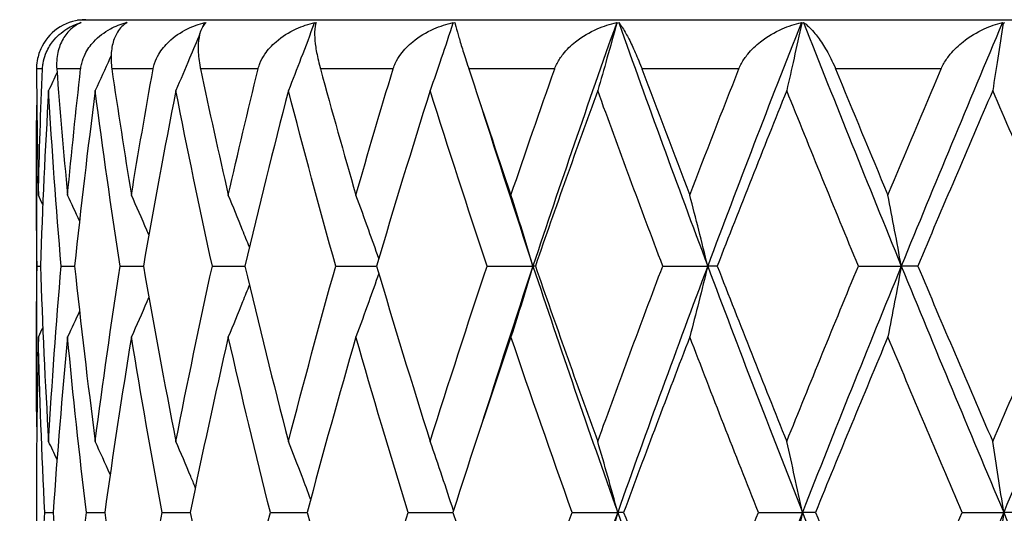
# Model space of a CAD drawing. Units: millimetres. Extents: x 36 to 1300, y 36 to 909.
# Drawn here: x 970 to 976, y 658 to 661 of the extents above; entities that cross this region are included whole.
import ezdxf

# ---------------------------------------------------------------- set-up
doc = ezdxf.new("R2010")
doc.units = ezdxf.units.MM
doc.header["$LTSCALE"] = 4.5
for name, color, linetype, lineweight, true_color in [('Dimension (ISO)', 7, 'Continuous', 18, 0x00003f), ('Visible (ISO)', 7, 'Continuous', 25, 0x00003f), ('Visible Narrow (ISO)', 7, 'Continuous', 25, 0x00003f)]:
    doc.layers.add(name, color=color, linetype=linetype, lineweight=lineweight, true_color=true_color)
doc.styles.add('Samuel Heath (ISO)', font='tahoma.ttf')
doc.dimstyles.new('Samuel Heath (ISO)', dxfattribs={"dimscale": 4.5, "dimtxt": 3, "dimasz": 2.5, "dimexe": 1, "dimexo": 1.5, "dimgap": 0.762, "dimtad": 0, "dimtih": 1, "dimtoh": 1, "dimdec": 4, "dimlfac": 0.03937, "dimrnd": 1e-08, "dimzin": 1, "dimdsep": 46, "dimlunit": 5, "dimtxsty": 'Samuel Heath (ISO)', "dimcen": 0.09, "dimdle": 10, "dimclrd": 256, "dimclre": 256, "dimclrt": 256, "dimazin": 0, "dimtfac": 1, "dimtdec": 4, "dimtmove": 0, "dimatfit": 3, "dimfxl": 0, "dimfrac": 2, "dimtolj": 1, "dimtzin": 0, "dimlwd": 15, "dimlwe": 15, "dimarcsym": 0})

# ---------------------------------------------------------------- blocks, each defined once
blk = doc.blocks.new('*D13')
at = {"layer": 'Defpoints', "color": 0, "transparency": 16777216}
for p in [(987.0231, 666.33), (1090.288, 666.33), (927.4481, 393.53)]:
    blk.add_point(p, dxfattribs=at)
at = {"layer": 'Dimension (ISO)', "color": 176, "lineweight": 15, "true_color": 0x000080, "transparency": 16777216}
for p, q in [((993.7731, 666.33), (1094.788, 666.33)), ((1090.288, 655.08), (1090.288, 541.8815)), ((1090.288, 404.78), (1090.288, 517.9785)), ((934.1981, 393.53), (1094.788, 393.53))]:
    blk.add_line(p, q, dxfattribs=at)
at = {"layer": 'Dimension (ISO)', "color": 176, "true_color": 0x000080, "transparency": 16777216}
for points in [[(1088.413, 655.08), (1092.163, 655.08), (1090.288, 666.33)], [(1088.413, 404.78), (1092.163, 404.78), (1090.288, 393.53)]]:
    blk.add_solid(points, dxfattribs=at)
at = {"layer": 'Dimension (ISO)', "color": 176, "lineweight": 18, "true_color": 0x000080, "transparency": 16777216, "insert": (1090.288, 538.4525), "char_height": 13.5, "attachment_point": 2, "style": 'Samuel Heath (ISO)'}
blk.add_mtext('\\A1;10 3/4', dxfattribs=at)

msp = doc.modelspace()

# ---------------------------------------------------------------- linework, layer by layer
at = {"layer": 'Visible (ISO)'}
for p, q in [((970.52307, 661.32996), (987.52307, 661.32996)), ((970.27307, 660.37801), (970.27307, 659.28192)), ((970.27667, 659.82996), (970.29695, 659.82996)), ((970.42363, 659.82996), (970.50545, 659.82996)), ((970.78233, 659.82996), (970.92368, 659.82996)), ((971.34395, 659.82996), (971.54135, 659.82996)), ((972.09465, 659.82996), (972.34324, 659.82996)), ((973.01595, 659.82996), (973.29527, 659.82996)), ((973.30961, 659.82996), (973.29527, 659.82996)), ((974.08517, 659.82996), (974.3588, 659.82996)), ((974.41666, 659.82996), (974.3588, 659.82996)), ((975.27598, 659.82996), (975.53719, 659.82996)), ((975.63714, 659.82996), (975.53719, 659.82996)), ((970.27307, 658.41852), (970.27307, 658.2414)), ((970.32333, 658.32996), (970.37454, 658.32996)), ((970.57694, 658.32996), (970.68888, 658.32996)), ((971.03852, 658.32996), (971.20842, 658.32996)), ((971.69671, 658.32996), (971.9204, 658.32996)), ((972.5353, 658.32996), (972.80726, 658.32996)), ((973.53364, 658.32996), (973.81097, 658.32996)), ((973.84718, 658.32996), (973.81097, 658.32996)), ((974.66714, 658.32996), (974.93539, 658.32996)), ((975.01454, 658.32996), (974.93539, 658.32996)), ((975.90791, 658.32996), (976.16047, 658.32996)), ((976.28061, 658.32996), (976.16047, 658.32996))]:
    msp.add_line(p, q, dxfattribs=at)
msp.add_arc((970.57307, 661.02996), 0.3, 90, 152.315666, dxfattribs=at)
for points, knots in [([(970.30969, 661.02996), (970.3097, 661.0301), (970.30971, 661.03024), (970.30972, 661.03059), (970.30973, 661.03079), (970.30976, 661.03151), (970.30979, 661.03202), (970.31036, 661.04323), (970.31152, 661.05371), (970.3165, 661.08362), (970.32178, 661.10237), (970.33947, 661.14806), (970.35431, 661.17346), (970.3961, 661.22732), (970.42589, 661.25341), (970.48517, 661.29042), (970.51393, 661.30347), (970.54404, 661.3128)], [0.000000393, 0.000000393, 0.000000393, 0.000000393, 0.000046956, 0.000046956, 0.000114149, 0.000114149, 0.000283876, 0.000283876, 0.003824149, 0.003824149, 0.010649278, 0.010649278, 0.021547898, 0.021547898, 0.03684585, 0.03684585, 0.049214008, 0.049214008, 0.049214008, 0.049214008]), ([(970.54603, 661.3128), (970.51568, 661.30004), (970.48796, 661.28028), (970.44717, 661.23431), (970.43195, 661.21062), (970.40903, 661.15702), (970.40087, 661.12705), (970.39545, 661.0761), (970.39489, 661.05733), (970.39607, 661.03582), (970.3962, 661.03383), (970.39636, 661.03149), (970.39639, 661.03114), (970.39643, 661.03064), (970.39644, 661.03049), (970.39646, 661.03021), (970.39647, 661.03008), (970.39648, 661.02996)], [0, 0, 0, 0, 0.017016086, 0.017016086, 0.029834694, 0.029834694, 0.042066906, 0.042066906, 0.048620988, 0.048620988, 0.049285336, 0.049285336, 0.049400737, 0.049400737, 0.049451939, 0.049451939, 0.049492854, 0.049492854, 0.049492854, 0.049492854]), ([(970.54208, 661.02996), (970.54209, 661.0301), (970.54211, 661.03024), (970.54215, 661.03059), (970.54217, 661.03079), (970.54226, 661.03151), (970.54232, 661.03202), (970.5437, 661.04323), (970.54568, 661.05371), (970.55319, 661.08362), (970.5603, 661.10237), (970.58294, 661.14806), (970.60109, 661.17346), (970.65095, 661.22732), (970.68568, 661.25341), (970.75377, 661.29042), (970.78646, 661.30347), (970.82042, 661.3128)], [0.000000393, 0.000000393, 0.000000393, 0.000000393, 0.000046956, 0.000046956, 0.000114149, 0.000114149, 0.000283876, 0.000283876, 0.003824149, 0.003824149, 0.010649278, 0.010649278, 0.021547899, 0.021547899, 0.036845851, 0.036845851, 0.04921401, 0.04921401, 0.04921401, 0.04921401]), ([(970.82477, 661.3128), (970.80201, 661.30004), (970.78192, 661.28028), (970.75384, 661.23431), (970.74393, 661.21062), (970.73059, 661.15702), (970.7268, 661.12705), (970.72697, 661.0761), (970.72816, 661.05733), (970.73094, 661.03582), (970.73121, 661.03383), (970.73155, 661.03149), (970.7316, 661.03114), (970.73167, 661.03064), (970.73169, 661.03049), (970.73173, 661.03021), (970.73175, 661.03008), (970.73177, 661.02996)], [0, 0, 0, 0, 0.017016086, 0.017016086, 0.029834694, 0.029834694, 0.042066906, 0.042066906, 0.048620988, 0.048620988, 0.049285336, 0.049285336, 0.049400737, 0.049400737, 0.049451939, 0.049451939, 0.049492854, 0.049492854, 0.049492854, 0.049492854]), ([(970.98329, 661.02996), (970.98332, 661.0301), (970.98334, 661.03024), (970.98341, 661.03059), (970.98344, 661.03079), (970.98358, 661.03151), (970.98367, 661.03202), (970.98582, 661.04323), (970.98858, 661.05371), (970.99843, 661.08362), (971.00719, 661.10237), (971.03424, 661.14806), (971.05524, 661.17346), (971.11196, 661.22732), (971.15076, 661.25341), (971.22597, 661.29042), (971.26181, 661.30347), (971.29877, 661.3128)], [0.000000393, 0.000000393, 0.000000393, 0.000000393, 0.000046956, 0.000046956, 0.000114149, 0.000114149, 0.000283876, 0.000283876, 0.003824149, 0.003824149, 0.010649278, 0.010649278, 0.021547899, 0.021547899, 0.03684585, 0.03684585, 0.049214009, 0.049214009, 0.049214009, 0.049214009]), ([(971.30537, 661.3128), (971.29077, 661.30004), (971.2788, 661.28028), (971.26412, 661.23431), (971.25977, 661.21062), (971.25634, 661.15702), (971.257, 661.12705), (971.26277, 661.0761), (971.26568, 661.05733), (971.27, 661.03582), (971.2704, 661.03383), (971.27089, 661.03149), (971.27097, 661.03114), (971.27107, 661.03064), (971.27111, 661.03049), (971.27116, 661.03021), (971.27119, 661.03008), (971.27122, 661.02996)], [0, 0, 0, 0, 0.017016086, 0.017016086, 0.029834694, 0.029834694, 0.042066906, 0.042066906, 0.048620988, 0.048620988, 0.049285336, 0.049285336, 0.049400737, 0.049400737, 0.049451939, 0.049451939, 0.049492854, 0.049492854, 0.049492854, 0.049492854]), ([(971.62247, 661.02996), (971.62251, 661.0301), (971.62254, 661.03024), (971.62263, 661.03059), (971.62268, 661.03079), (971.62285, 661.03151), (971.62298, 661.03202), (971.62585, 661.04323), (971.62932, 661.05371), (971.64127, 661.08362), (971.65146, 661.10237), (971.68225, 661.14806), (971.70558, 661.17346), (971.76777, 661.22732), (971.80968, 661.25341), (971.89017, 661.29042), (971.92826, 661.30347), (971.96732, 661.3128)], [0.000000393, 0.000000393, 0.000000393, 0.000000393, 0.000046956, 0.000046956, 0.000114149, 0.000114149, 0.000283876, 0.000283876, 0.00382415, 0.00382415, 0.010649278, 0.010649278, 0.021547899, 0.021547899, 0.036845851, 0.036845851, 0.04921401, 0.04921401, 0.04921401, 0.04921401]), ([(971.96404, 661.30937), (971.93748, 661.23766), (971.91054, 661.16615), (971.85805, 661.02915), (971.83254, 660.96361), (971.80671, 660.89826)], [0.000376699, 0.000376699, 0.000376699, 0.000376699, 0.023959386, 0.023959386, 0.045698819, 0.045698819, 0.045698819, 0.045698819]), ([(971.976, 661.3128), (971.96992, 661.30004), (971.96637, 661.28028), (971.96545, 661.23431), (971.96677, 661.21062), (971.97333, 661.15702), (971.97844, 661.12705), (971.98965, 661.0761), (971.99421, 661.05733), (971.99995, 661.03582), (972.00049, 661.03383), (972.00113, 661.03149), (972.00122, 661.03114), (972.00136, 661.03064), (972.0014, 661.03049), (972.00147, 661.03021), (972.00151, 661.03008), (972.00154, 661.02996)], [0, 0, 0, 0, 0.017016086, 0.017016086, 0.029834694, 0.029834694, 0.042066906, 0.042066906, 0.048620988, 0.048620988, 0.049285336, 0.049285336, 0.049400737, 0.049400737, 0.049451939, 0.049451939, 0.049492854, 0.049492854, 0.049492854, 0.049492854]), ([(972.44388, 661.02996), (972.44392, 661.0301), (972.44396, 661.03024), (972.44407, 661.03059), (972.44413, 661.03079), (972.44435, 661.03151), (972.44451, 661.03202), (972.44803, 661.04323), (972.45211, 661.05371), (972.46588, 661.08362), (972.47725, 661.10237), (972.51101, 661.14806), (972.5361, 661.17346), (972.60222, 661.22732), (972.64623, 661.25341), (972.73001, 661.29042), (972.76941, 661.30347), (972.8096, 661.3128)], [0.000000393, 0.000000393, 0.000000393, 0.000000393, 0.000046956, 0.000046956, 0.000114149, 0.000114149, 0.000283876, 0.000283876, 0.003824149, 0.003824149, 0.010649278, 0.010649278, 0.021547899, 0.021547899, 0.03684585, 0.03684585, 0.049214009, 0.049214009, 0.049214009, 0.049214009]), ([(972.80817, 661.30937), (972.78479, 661.23766), (972.76107, 661.16615), (972.71486, 661.02915), (972.6924, 660.96361), (972.66966, 660.89826)], [0.000376699, 0.000376699, 0.000376699, 0.000376699, 0.023959386, 0.023959386, 0.045698819, 0.045698819, 0.045698819, 0.045698819]), ([(972.82016, 661.3128), (972.82275, 661.30004), (972.8277, 661.28028), (972.84057, 661.23431), (972.84752, 661.21062), (972.86391, 661.15702), (972.87334, 661.12705), (972.88972, 661.0761), (972.89581, 661.05733), (972.90284, 661.03582), (972.90349, 661.03383), (972.90426, 661.03149), (972.90437, 661.03114), (972.90454, 661.03064), (972.90459, 661.03049), (972.90468, 661.03021), (972.90472, 661.03008), (972.90476, 661.02996)], [0, 0, 0, 0, 0.017016086, 0.017016086, 0.029834694, 0.029834694, 0.042066906, 0.042066906, 0.048620988, 0.048620988, 0.049285336, 0.049285336, 0.049400737, 0.049400737, 0.049451939, 0.049451939, 0.049492854, 0.049492854, 0.049492854, 0.049492854]), ([(973.42729, 661.02996), (973.42734, 661.0301), (973.42739, 661.03024), (973.42751, 661.03059), (973.42758, 661.03079), (973.42784, 661.03151), (973.42802, 661.03202), (973.4321, 661.04323), (973.43671, 661.05371), (973.45194, 661.08362), (973.46421, 661.10237), (973.50013, 661.14806), (973.52636, 661.17346), (973.59478, 661.22732), (973.63979, 661.25341), (973.7248, 661.29042), (973.76454, 661.30347), (973.80488, 661.3128)], [0.000000393, 0.000000393, 0.000000393, 0.000000393, 0.000046956, 0.000046956, 0.000114149, 0.000114149, 0.000283876, 0.000283876, 0.003824149, 0.003824149, 0.010649278, 0.010649278, 0.021547899, 0.021547899, 0.03684585, 0.03684585, 0.049214009, 0.049214009, 0.049214009, 0.049214009]), ([(973.80534, 661.30937), (973.7857, 661.23766), (973.76579, 661.16615), (973.72699, 661.02915), (973.70814, 660.96361), (973.68905, 660.89826)], [0.000376699, 0.000376699, 0.000376699, 0.000376699, 0.023959386, 0.023959386, 0.045698819, 0.045698819, 0.045698819, 0.045698819]), ([(973.81706, 661.3128), (973.82825, 661.30004), (973.84158, 661.28028), (973.86791, 661.23431), (973.88034, 661.21062), (973.90615, 661.15702), (973.91966, 661.12705), (973.94081, 661.0761), (973.94829, 661.05733), (973.95643, 661.03582), (973.95718, 661.03383), (973.95806, 661.03149), (973.95819, 661.03114), (973.95838, 661.03064), (973.95844, 661.03049), (973.95854, 661.03021), (973.95859, 661.03008), (973.95863, 661.02996)], [0, 0, 0, 0, 0.017016086, 0.017016086, 0.029834694, 0.029834694, 0.042066906, 0.042066906, 0.048620988, 0.048620988, 0.049285336, 0.049285336, 0.049400737, 0.049400737, 0.049451939, 0.049451939, 0.049492854, 0.049492854, 0.049492854, 0.049492854]), ([(974.54848, 661.02996), (974.54854, 661.0301), (974.5486, 661.03024), (974.54873, 661.03059), (974.54881, 661.03079), (974.5491, 661.03151), (974.5493, 661.03202), (974.55385, 661.04323), (974.55885, 661.05371), (974.57518, 661.08362), (974.58805, 661.10237), (974.62523, 661.14806), (974.65196, 661.17346), (974.721, 661.22732), (974.76591, 661.25341), (974.85005, 661.29042), (974.88916, 661.30347), (974.92865, 661.3128)], [0.000000393, 0.000000393, 0.000000393, 0.000000393, 0.000046956, 0.000046956, 0.000114149, 0.000114149, 0.000283876, 0.000283876, 0.003824149, 0.003824149, 0.010649278, 0.010649278, 0.021547898, 0.021547898, 0.03684585, 0.03684585, 0.049214009, 0.049214009, 0.049214009, 0.049214009]), ([(974.93098, 661.30937), (974.91558, 661.23766), (974.89997, 661.16615), (974.86953, 661.02915), (974.85475, 660.96361), (974.83978, 660.89826)], [0.000376699, 0.000376699, 0.000376699, 0.000376699, 0.023959386, 0.023959386, 0.045698819, 0.045698819, 0.045698819, 0.045698819]), ([(974.94214, 661.3128), (974.96166, 661.30004), (974.98304, 661.28028), (975.0222, 661.23431), (975.03978, 661.21062), (975.07439, 661.15702), (975.09165, 661.12705), (975.11704, 661.0761), (975.12572, 661.05733), (975.13478, 661.03582), (975.13561, 661.03383), (975.13658, 661.03149), (975.13672, 661.03114), (975.13693, 661.03064), (975.13699, 661.03049), (975.1371, 661.03021), (975.13716, 661.03008), (975.13721, 661.02996)], [0, 0, 0, 0, 0.017016086, 0.017016086, 0.029834694, 0.029834694, 0.042066906, 0.042066906, 0.048620988, 0.048620988, 0.049285336, 0.049285336, 0.049400737, 0.049400737, 0.049451939, 0.049451939, 0.049492854, 0.049492854, 0.049492854, 0.049492854]), ([(975.77986, 661.02996), (975.77992, 661.0301), (975.77998, 661.03024), (975.78013, 661.03059), (975.78021, 661.03079), (975.78052, 661.03151), (975.78074, 661.03202), (975.78563, 661.04323), (975.79093, 661.05371), (975.80795, 661.08362), (975.8211, 661.10237), (975.85863, 661.14806), (975.8852, 661.17346), (975.95315, 661.22732), (975.99685, 661.25341), (976.07806, 661.29042), (976.11557, 661.30347), (976.15324, 661.3128)], [0.000000393, 0.000000393, 0.000000393, 0.000000393, 0.000046956, 0.000046956, 0.000114149, 0.000114149, 0.000283876, 0.000283876, 0.003824149, 0.003824149, 0.010649278, 0.010649278, 0.021547898, 0.021547898, 0.036845849, 0.036845849, 0.049214008, 0.049214008, 0.049214008, 0.049214008]), ([(976.15738, 661.30937), (976.1466, 661.23766), (976.13566, 661.16615), (976.11435, 661.02915), (976.104, 660.96361), (976.09351, 660.89826)], [0.000376699, 0.000376699, 0.000376699, 0.000376699, 0.023959386, 0.023959386, 0.045698819, 0.045698819, 0.045698819, 0.045698819]), ([(971.26829, 661.24697), (971.24748, 661.19617), (971.22647, 661.14546), (971.17767, 661.02915), (971.14974, 660.96361), (971.12146, 660.89826)], [0.007222218, 0.007222218, 0.007222218, 0.007222218, 0.023959386, 0.023959386, 0.045698819, 0.045698819, 0.045698819, 0.045698819]), ([(970.30741, 661.16934), (970.29548, 661.14661), (970.28603, 661.12134), (970.27637, 661.0761), (970.27408, 661.05733), (970.27363, 661.03582), (970.2736, 661.03383), (970.2736, 661.03149), (970.2736, 661.03114), (970.2736, 661.03064), (970.2736, 661.03049), (970.2736, 661.03021), (970.2736, 661.03008), (970.2736, 661.02996)], [0.031940167, 0.031940167, 0.031940167, 0.031940167, 0.042066906, 0.042066906, 0.048620988, 0.048620988, 0.049285336, 0.049285336, 0.049400737, 0.049400737, 0.049451939, 0.049451939, 0.049492854, 0.049492854, 0.049492854, 0.049492854]), ([(970.72723, 661.11167), (970.72474, 661.10607), (970.72225, 661.10046), (970.69047, 661.02915), (970.66081, 660.96361), (970.63076, 660.89826)], [0.022106737, 0.022106737, 0.022106737, 0.022106737, 0.023959386, 0.023959386, 0.045698819, 0.045698819, 0.045698819, 0.045698819]), ([(970.95704, 660.02004), (970.95298, 660.02946), (970.94891, 660.03888), (970.91396, 660.11963), (970.88266, 660.19076), (970.85092, 660.26166)], [0.020878626, 0.020878626, 0.020878626, 0.020878626, 0.023991445, 0.023991445, 0.047579063, 0.047579063, 0.047579063, 0.047579063]), ([(971.56888, 659.94528), (971.55529, 659.97966), (971.54162, 660.014), (971.4992, 660.11963), (971.47016, 660.19076), (971.44071, 660.26166)], [0.012653501, 0.012653501, 0.012653501, 0.012653501, 0.023991445, 0.023991445, 0.047579063, 0.047579063, 0.047579063, 0.047579063]), ([(972.35679, 659.87569), (972.33656, 659.93336), (972.31611, 659.99089), (972.26971, 660.11963), (972.24364, 660.19076), (972.2172, 660.26166)], [0.005012844, 0.005012844, 0.005012844, 0.005012844, 0.023991445, 0.023991445, 0.047579063, 0.047579063, 0.047579063, 0.047579063]), ([(973.29527, 659.82996), (973.27337, 659.90295), (973.25117, 659.97573), (973.2065, 660.11963), (973.18405, 660.19076), (973.16128, 660.26166)], [0, 0, 0, 0, 0.023991445, 0.023991445, 0.047579063, 0.047579063, 0.047579063, 0.047579063]), ([(974.3588, 659.82996), (974.34098, 659.90295), (974.32289, 659.97573), (974.28652, 660.11963), (974.26824, 660.19076), (974.2497, 660.26166)], [0, 0, 0, 0, 0.023991445, 0.023991445, 0.047579063, 0.047579063, 0.047579063, 0.047579063]), ([(975.53719, 659.82996), (975.52386, 659.90295), (975.51035, 659.97573), (975.48317, 660.11963), (975.4695, 660.19076), (975.45565, 660.26166)], [0, 0, 0, 0, 0.023991445, 0.023991445, 0.047579063, 0.047579063, 0.047579063, 0.047579063]), ([(972.35679, 659.78424), (972.33656, 659.72657), (972.31611, 659.66903), (972.26971, 659.54029), (972.24364, 659.46917), (972.2172, 659.39826)], [0.005012844, 0.005012844, 0.005012844, 0.005012844, 0.023991445, 0.023991445, 0.047579063, 0.047579063, 0.047579063, 0.047579063]), ([(973.29527, 659.82996), (973.27337, 659.75697), (973.25117, 659.68419), (973.2065, 659.54029), (973.18405, 659.46917), (973.16128, 659.39826)], [0, 0, 0, 0, 0.023991445, 0.023991445, 0.047579063, 0.047579063, 0.047579063, 0.047579063]), ([(974.3588, 659.82996), (974.34098, 659.75697), (974.32289, 659.68419), (974.28652, 659.54029), (974.26824, 659.46917), (974.2497, 659.39826)], [0, 0, 0, 0, 0.023991445, 0.023991445, 0.047579063, 0.047579063, 0.047579063, 0.047579063]), ([(975.53719, 659.82996), (975.52386, 659.75697), (975.51035, 659.68419), (975.48317, 659.54029), (975.4695, 659.46917), (975.45565, 659.39826)], [0, 0, 0, 0, 0.023991445, 0.023991445, 0.047579063, 0.047579063, 0.047579063, 0.047579063]), ([(971.56888, 659.71465), (971.55529, 659.68026), (971.54162, 659.64592), (971.4992, 659.54029), (971.47016, 659.46917), (971.44071, 659.39826)], [0.012653501, 0.012653501, 0.012653501, 0.012653501, 0.023991445, 0.023991445, 0.047579063, 0.047579063, 0.047579063, 0.047579063]), ([(970.95704, 659.63988), (970.95298, 659.63046), (970.94891, 659.62104), (970.91396, 659.54029), (970.88266, 659.46917), (970.85092, 659.39826)], [0.020878626, 0.020878626, 0.020878626, 0.020878626, 0.023991445, 0.023991445, 0.047579063, 0.047579063, 0.047579063, 0.047579063]), ([(971.23996, 658.48176), (971.23077, 658.50396), (971.22153, 658.52614), (971.18241, 658.61963), (971.15215, 658.69076), (971.12146, 658.76166)], [0.016665354, 0.016665354, 0.016665354, 0.016665354, 0.023991445, 0.023991445, 0.047579063, 0.047579063, 0.047579063, 0.047579063]), ([(971.94189, 658.41007), (971.92463, 658.45623), (971.90722, 658.50231), (971.86238, 658.61963), (971.83474, 658.69076), (971.80671, 658.76166)], [0.00878601, 0.00878601, 0.00878601, 0.00878601, 0.023991445, 0.023991445, 0.047579063, 0.047579063, 0.047579063, 0.047579063]), ([(972.81105, 658.34172), (972.78857, 658.41077), (972.76577, 658.47963), (972.71867, 658.61963), (972.69433, 658.69076), (972.66966, 658.76166)], [0.001288373, 0.001288373, 0.001288373, 0.001288373, 0.023991445, 0.023991445, 0.047579063, 0.047579063, 0.047579063, 0.047579063]), ([(973.81097, 658.32996), (973.79105, 658.40295), (973.77084, 658.47573), (973.7302, 658.61963), (973.70976, 658.69076), (973.68905, 658.76166)], [0, 0, 0, 0, 0.023991445, 0.023991445, 0.047579063, 0.047579063, 0.047579063, 0.047579063]), ([(974.93539, 658.32996), (974.91977, 658.40295), (974.90392, 658.47573), (974.87205, 658.61963), (974.85602, 658.69076), (974.83978, 658.76166)], [0, 0, 0, 0, 0.023991445, 0.023991445, 0.047579063, 0.047579063, 0.047579063, 0.047579063]), ([(976.16047, 658.32996), (976.14953, 658.40295), (976.13844, 658.47573), (976.11611, 658.61963), (976.10489, 658.69076), (976.09351, 658.76166)], [0, 0, 0, 0, 0.023991445, 0.023991445, 0.047579063, 0.047579063, 0.047579063, 0.047579063]), ([(973.81097, 658.32996), (973.79105, 658.25697), (973.77084, 658.18419), (973.7302, 658.04029), (973.70976, 657.96917), (973.68905, 657.89826)], [0, 0, 0, 0, 0.023991445, 0.023991445, 0.047579063, 0.047579063, 0.047579063, 0.047579063]), ([(974.93539, 658.32996), (974.91977, 658.25697), (974.90392, 658.18419), (974.87205, 658.04029), (974.85602, 657.96917), (974.83978, 657.89826)], [0, 0, 0, 0, 0.023991445, 0.023991445, 0.047579063, 0.047579063, 0.047579063, 0.047579063]), ([(976.16047, 658.32996), (976.14953, 658.25697), (976.13844, 658.18419), (976.11611, 658.04029), (976.10489, 657.96917), (976.09351, 657.89826)], [0, 0, 0, 0, 0.023991445, 0.023991445, 0.047579063, 0.047579063, 0.047579063, 0.047579063])]:
    msp.add_open_spline(points, degree=3, knots=knots, dxfattribs=at)
for points in [[(970.53588, 661.30937), (970.53566, 661.30888), (970.53545, 661.3084), (970.53523, 661.30791)], [(970.54404, 661.3128), (970.54131, 661.31171), (970.53858, 661.31056), (970.53588, 661.30937)], [(970.53588, 661.30937), (970.53926, 661.31057), (970.54265, 661.31172), (970.54603, 661.3128)], [(970.81373, 661.30937), (970.81302, 661.30772), (970.81231, 661.30607), (970.8116, 661.30442)], [(970.82042, 661.3128), (970.81818, 661.31171), (970.81595, 661.31056), (970.81373, 661.30937)], [(970.81373, 661.30937), (970.8174, 661.31057), (970.82108, 661.31172), (970.82477, 661.3128)], [(971.29373, 661.30937), (971.29066, 661.3018), (971.28758, 661.29424), (971.28451, 661.28668)], [(971.29877, 661.3128), (971.29709, 661.31171), (971.29541, 661.31056), (971.29373, 661.30937)], [(971.29373, 661.30937), (971.2976, 661.31057), (971.30148, 661.31172), (971.30537, 661.3128)], [(971.96732, 661.3128), (971.96623, 661.31171), (971.96514, 661.31056), (971.96404, 661.30937)], [(971.96404, 661.30937), (971.96802, 661.31057), (971.972, 661.31172), (971.976, 661.3128)], [(972.8096, 661.3128), (972.80914, 661.31171), (972.80866, 661.31056), (972.80817, 661.30937)], [(972.80817, 661.30937), (972.81215, 661.31057), (972.81615, 661.31172), (972.82016, 661.3128)], [(973.80488, 661.3128), (973.62959, 660.81852), (973.45955, 660.32424), (973.29527, 659.82996)], [(973.80488, 661.3128), (973.80505, 661.31171), (973.80521, 661.31056), (973.80534, 661.30937)], [(973.80534, 661.30937), (973.80922, 661.31057), (973.81313, 661.31172), (973.81706, 661.3128)], [(973.81706, 661.3128), (973.99259, 660.81852), (974.17335, 660.32424), (974.3588, 659.82996)], [(974.92865, 661.3128), (974.73439, 660.81852), (974.54425, 660.32424), (974.3588, 659.82996)], [(974.92865, 661.3128), (974.92945, 661.31171), (974.93023, 661.31056), (974.93098, 661.30937)], [(974.93098, 661.30937), (974.93468, 661.31057), (974.9384, 661.31172), (974.94214, 661.3128)], [(974.94214, 661.3128), (975.13659, 660.81852), (975.33513, 660.32424), (975.53719, 659.82996)], [(976.15324, 661.3128), (975.9448, 660.81852), (975.73924, 660.32424), (975.53719, 659.82996)], [(976.15324, 661.3128), (976.15465, 661.31171), (976.15603, 661.31056), (976.15738, 661.30937)], [(976.15738, 661.30937), (976.1608, 661.31057), (976.16425, 661.31172), (976.16771, 661.3128)], [(970.2736, 661.02996), (970.2749, 660.77386), (970.27856, 660.51776), (970.28458, 660.26166)], [(970.28458, 660.26166), (970.2906, 660.51776), (970.29897, 660.77386), (970.30969, 661.02996)], [(970.3982, 661.00753), (970.38116, 660.97105), (970.364, 660.93463), (970.34672, 660.89826)], [(970.39648, 661.02996), (970.41612, 660.77386), (970.43808, 660.51776), (970.46235, 660.26166)], [(970.46235, 660.26166), (970.48662, 660.51776), (970.51321, 660.77386), (970.54208, 661.02996)], [(970.73177, 661.02996), (970.76926, 660.77386), (970.80899, 660.51776), (970.85092, 660.26166)], [(970.85092, 660.26166), (970.89285, 660.51776), (970.93699, 660.77386), (970.98329, 661.02996)], [(971.27122, 661.02996), (971.32564, 660.77386), (971.38215, 660.51776), (971.44071, 660.26166)], [(971.44071, 660.26166), (971.49927, 660.51776), (971.55987, 660.77386), (971.62247, 661.02996)], [(972.00154, 661.02996), (972.07155, 660.77386), (972.14346, 660.51776), (972.2172, 660.26166)], [(972.2172, 660.26166), (972.29095, 660.51776), (972.36653, 660.77386), (972.44388, 661.02996)], [(972.90476, 661.02996), (972.98864, 660.77386), (973.07417, 660.51776), (973.16128, 660.26166)], [(973.16128, 660.26166), (973.24839, 660.51776), (973.33709, 660.77386), (973.42729, 661.02996)], [(973.95863, 661.02996), (974.05431, 660.77386), (974.15136, 660.51776), (974.2497, 660.26166)], [(974.2497, 660.26166), (974.34803, 660.51776), (974.44765, 660.77386), (974.54848, 661.02996)], [(975.13721, 661.02996), (975.24233, 660.77386), (975.34851, 660.51776), (975.45565, 660.26166)], [(975.45565, 660.26166), (975.56278, 660.51776), (975.67088, 660.77386), (975.77986, 661.02996)], [(970.34672, 660.89826), (970.3256, 660.54216), (970.309, 660.18606), (970.29695, 659.82996)], [(970.42363, 659.82996), (970.39349, 660.18606), (970.36784, 660.54216), (970.34672, 660.89826)], [(970.63076, 660.89826), (970.58459, 660.54216), (970.5428, 660.18606), (970.50545, 659.82996)], [(970.78233, 659.82996), (970.72748, 660.18606), (970.67693, 660.54216), (970.63076, 660.89826)], [(971.12146, 660.89826), (971.05138, 660.54216), (970.98542, 660.18606), (970.92368, 659.82996)], [(971.34395, 659.82996), (971.26574, 660.18606), (971.19154, 660.54216), (971.12146, 660.89826)], [(971.80671, 660.89826), (971.71445, 660.54216), (971.62595, 660.18606), (971.54135, 659.82996)], [(972.09465, 659.82996), (971.99501, 660.18606), (971.89898, 660.54216), (971.80671, 660.89826)], [(972.66966, 660.89826), (972.55748, 660.54216), (972.44862, 660.18606), (972.34324, 659.82996)], [(973.01595, 659.82996), (972.89733, 660.18606), (972.78183, 660.54216), (972.66966, 660.89826)], [(973.68905, 660.89826), (973.55972, 660.54216), (973.43317, 660.18606), (973.30961, 659.82996)], [(974.08517, 659.82996), (973.95048, 660.18606), (973.81837, 660.54216), (973.68905, 660.89826)], [(974.83978, 660.89826), (974.69648, 660.54216), (974.55537, 660.18606), (974.41666, 659.82996)], [(975.27598, 659.82996), (975.12855, 660.18606), (974.98307, 660.54216), (974.83978, 660.89826)], [(976.09351, 660.89826), (975.93978, 660.54216), (975.78758, 660.18606), (975.63714, 659.82996)], [(976.55905, 659.82996), (976.4025, 660.18606), (976.24724, 660.54216), (976.09351, 660.89826)], [(970.27667, 659.82996), (970.27238, 660.15654), (970.27192, 660.48312), (970.2753, 660.8097)], [(972.97731, 660.8097), (973.08069, 660.48312), (973.18672, 660.15654), (973.29527, 659.82996)], [(970.31134, 660.2055), (970.30245, 660.22424), (970.29353, 660.24296), (970.28458, 660.26166)], [(970.53513, 660.10453), (970.51112, 660.15702), (970.48686, 660.2094), (970.46235, 660.26166)], [(970.2753, 658.85022), (970.27192, 659.1768), (970.27238, 659.50338), (970.27667, 659.82996)], [(970.29695, 659.82996), (970.309, 659.47386), (970.3256, 659.11776), (970.34672, 658.76166)], [(970.34672, 658.76166), (970.36784, 659.11776), (970.39349, 659.47386), (970.42363, 659.82996)], [(970.50545, 659.82996), (970.5428, 659.47386), (970.58459, 659.11776), (970.63076, 658.76166)], [(970.63076, 658.76166), (970.67693, 659.11776), (970.72748, 659.47386), (970.78233, 659.82996)], [(970.92368, 659.82996), (970.98542, 659.47386), (971.05138, 659.11776), (971.12146, 658.76166)], [(971.12146, 658.76166), (971.19154, 659.11776), (971.26574, 659.47386), (971.34395, 659.82996)], [(971.54135, 659.82996), (971.62595, 659.47386), (971.71445, 659.11776), (971.80671, 658.76166)], [(971.80671, 658.76166), (971.89898, 659.11776), (971.99501, 659.47386), (972.09465, 659.82996)], [(972.34324, 659.82996), (972.44862, 659.47386), (972.55748, 659.11776), (972.66966, 658.76166)], [(972.66966, 658.76166), (972.78183, 659.11776), (972.89733, 659.47386), (973.01595, 659.82996)], [(973.29527, 659.82996), (973.18672, 659.50338), (973.08069, 659.1768), (972.97731, 658.85022)], [(973.29527, 659.82996), (973.46145, 659.32996), (973.63353, 658.82996), (973.81097, 658.32996)], [(973.30961, 659.82996), (973.43317, 659.47386), (973.55972, 659.11776), (973.68905, 658.76166)], [(973.68905, 658.76166), (973.81837, 659.11776), (973.95048, 659.47386), (974.08517, 659.82996)], [(974.3588, 659.82996), (974.1712, 659.32996), (973.9884, 658.82996), (973.81097, 658.32996)], [(974.3588, 659.82996), (974.5464, 659.32996), (974.73879, 658.82996), (974.93539, 658.32996)], [(974.41666, 659.82996), (974.55537, 659.47386), (974.69648, 659.11776), (974.83978, 658.76166)], [(974.83978, 658.76166), (974.98307, 659.11776), (975.12855, 659.47386), (975.27598, 659.82996)], [(975.53719, 659.82996), (975.3328, 659.32996), (975.13199, 658.82996), (974.93539, 658.32996)], [(975.53719, 659.82996), (975.74158, 659.32996), (975.94955, 658.82996), (976.16047, 658.32996)], [(975.63714, 659.82996), (975.78758, 659.47386), (975.93978, 659.11776), (976.09351, 658.76166)], [(976.09351, 658.76166), (976.24724, 659.11776), (976.4025, 659.47386), (976.55905, 659.82996)], [(976.80141, 659.82996), (976.58526, 659.32996), (976.37139, 658.82996), (976.16047, 658.32996)], [(970.53513, 659.5554), (970.51112, 659.5029), (970.48686, 659.45052), (970.46235, 659.39826)], [(970.31134, 659.45442), (970.30245, 659.43569), (970.29353, 659.41697), (970.28458, 659.39826)], [(970.28458, 659.39826), (970.27691, 659.07168), (970.27307, 658.7451), (970.27307, 658.41852)], [(970.32333, 658.32996), (970.30587, 658.68606), (970.29294, 659.04216), (970.28458, 659.39826)], [(970.46235, 659.39826), (970.4286, 659.04216), (970.39932, 658.68606), (970.37454, 658.32996)], [(970.57694, 658.32996), (970.53432, 658.68606), (970.4961, 659.04216), (970.46235, 659.39826)], [(970.85092, 659.39826), (970.79261, 659.04216), (970.73857, 658.68606), (970.68888, 658.32996)], [(971.03852, 658.32996), (970.97179, 658.68606), (970.90922, 659.04216), (970.85092, 659.39826)], [(971.44071, 659.39826), (971.35929, 659.04216), (971.28182, 658.68606), (971.20842, 658.32996)], [(971.69671, 658.32996), (971.60751, 658.68606), (971.52213, 659.04216), (971.44071, 659.39826)], [(972.2172, 659.39826), (972.11467, 659.04216), (972.01568, 658.68606), (971.9204, 658.32996)], [(972.5353, 658.32996), (972.42583, 658.68606), (972.31974, 659.04216), (972.2172, 659.39826)], [(973.16128, 659.39826), (973.04016, 659.04216), (972.92209, 658.68606), (972.80726, 658.32996)], [(973.53364, 658.32996), (973.40659, 658.68606), (973.28241, 659.04216), (973.16128, 659.39826)], [(974.2497, 659.39826), (974.11296, 659.04216), (973.97872, 658.68606), (973.84718, 658.32996)], [(974.66714, 658.32996), (974.52565, 658.68606), (974.38643, 659.04216), (974.2497, 659.39826)], [(975.45565, 659.39826), (975.30667, 659.04216), (975.15956, 658.68606), (975.01454, 658.32996)], [(975.90791, 658.32996), (975.75545, 658.68606), (975.60462, 659.04216), (975.45565, 659.39826)], [(970.3982, 658.65239), (970.38116, 658.68887), (970.364, 658.7253), (970.34672, 658.76166)], [(970.72169, 658.56072), (970.69177, 658.62789), (970.66147, 658.69487), (970.63076, 658.76166)], [(970.28458, 657.26166), (970.29294, 657.61776), (970.30587, 657.97386), (970.32333, 658.32996)], [(970.37454, 658.32996), (970.39932, 657.97386), (970.4286, 657.61776), (970.46235, 657.26166)], [(970.46235, 657.26166), (970.4961, 657.61776), (970.53432, 657.97386), (970.57694, 658.32996)], [(970.68888, 658.32996), (970.73857, 657.97386), (970.79261, 657.61776), (970.85092, 657.26166)], [(970.85092, 657.26166), (970.90922, 657.61776), (970.97179, 657.97386), (971.03852, 658.32996)], [(971.20842, 658.32996), (971.28182, 657.97386), (971.35929, 657.61776), (971.44071, 657.26166)], [(971.44071, 657.26166), (971.52213, 657.61776), (971.60751, 657.97386), (971.69671, 658.32996)], [(971.9204, 658.32996), (972.01568, 657.97386), (972.11467, 657.61776), (972.2172, 657.26166)], [(972.2172, 657.26166), (972.31974, 657.61776), (972.42583, 657.97386), (972.5353, 658.32996)], [(972.80726, 658.32996), (972.92209, 657.97386), (973.04016, 657.61776), (973.16128, 657.26166)], [(973.16128, 657.26166), (973.28241, 657.61776), (973.40659, 657.97386), (973.53364, 658.32996)], [(973.81097, 658.32996), (973.63353, 657.82996), (973.46145, 657.32996), (973.29527, 656.82996)], [(973.81097, 658.32996), (973.9884, 657.82996), (974.1712, 657.32996), (974.3588, 656.82996)], [(973.84718, 658.32996), (973.97872, 657.97386), (974.11296, 657.61776), (974.2497, 657.26166)], [(974.2497, 657.26166), (974.38643, 657.61776), (974.52565, 657.97386), (974.66714, 658.32996)], [(974.93539, 658.32996), (974.73879, 657.82996), (974.5464, 657.32996), (974.3588, 656.82996)], [(974.93539, 658.32996), (975.13199, 657.82996), (975.3328, 657.32996), (975.53719, 656.82996)], [(975.01454, 658.32996), (975.15956, 657.97386), (975.30667, 657.61776), (975.45565, 657.26166)], [(975.45565, 657.26166), (975.60462, 657.61776), (975.75545, 657.97386), (975.90791, 658.32996)], [(976.16047, 658.32996), (975.94955, 657.82996), (975.74158, 657.32996), (975.53719, 656.82996)], [(976.16047, 658.32996), (976.37139, 657.82996), (976.58526, 657.32996), (976.80141, 656.82996)]]:
    msp.add_open_spline(points, degree=3, dxfattribs=at)
at = {"layer": 'Visible Narrow (ISO)'}
for p, q in [((970.30969, 661.02996), (970.2736, 661.02996)), ((970.54208, 661.02996), (970.39648, 661.02996)), ((970.98329, 661.02996), (970.73177, 661.02996)), ((971.62247, 661.02996), (971.27122, 661.02996)), ((972.44388, 661.02996), (972.00154, 661.02996)), ((973.42729, 661.02996), (972.90476, 661.02996)), ((974.54848, 661.02996), (973.95863, 661.02996)), ((975.77986, 661.02996), (975.13721, 661.02996))]:
    msp.add_line(p, q, dxfattribs=at)

# ---------------------------------------------------------------- dimensions: what is measured, and where the dimension line sits
at = {"layer": 'Dimension (ISO)', "color": 176, "lineweight": 18, "true_color": 0x000080}
dim = msp.add_linear_dim(base=(1090.28796, 666.32996), p1=(927.44807, 393.52996), p2=(987.02307, 666.32996), angle=90, dimstyle='Samuel Heath (ISO)', override={"dimgap": 0.762, "dimdec": 4, "dimlfac": 0.03937, "dimtol": 0, "dimlim": 0, "dimtp": 0, "dimtm": 0, "dimtdec": 4, "dimtofl": 0, "dimatfit": 1}, dxfattribs=at)
dim.commit()
dim.dimension.update_dxf_attribs({"geometry": '*D13', "text_midpoint": (1090.28796, 529.92996), "dimtype": 160})

doc.saveas('drawing.dxf')
